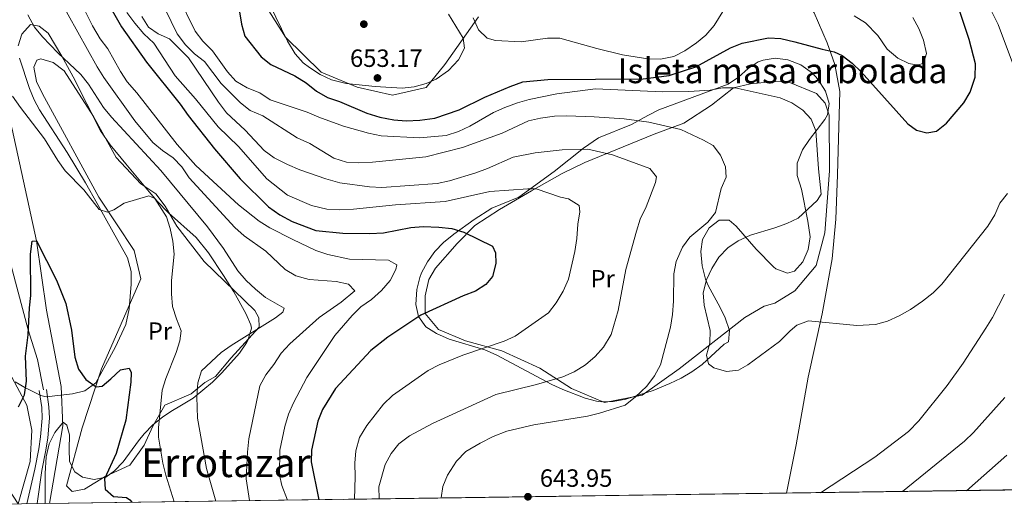
# Model space of a CAD drawing. Units: metres. Extents: x 593331 to 600187, y 4761456 to 4766179.
# Drawn here: x 593610 to 594005, y 4761456 to 4761653 of the extents above; entities that cross this region are included whole.
import ezdxf
from ezdxf.enums import TextEntityAlignment as Align

# ---------------------------------------------------------------- set-up
doc = ezdxf.new("R2010")
doc.units = ezdxf.units.M
doc.header["$MEASUREMENT"] = 0
doc.linetypes.add('DGN Style 2', pattern=[85.505, 51.303, -34.202])
doc.linetypes.add('DGN Style 3', pattern=[119.707, 85.505, -34.202])
for name, color, linetype, lineweight in [('Nivel 11', 7, 'Continuous', 0), ('Nivel 17', 7, 'Continuous', 0), ('Nivel 20', 7, 'Continuous', 0), ('Nivel 21', 7, 'Continuous', 0), ('Nivel 35', 7, 'Continuous', 0), ('Nivel 37', 7, 'Continuous', 0), ('Nivel 4', 7, 'Continuous', 0), ('Nivel 41', 7, 'Continuous', 0), ('Nivel 45', 7, 'Continuous', 0), ('Nivel 48', 7, 'Continuous', 0), ('Nivel 49', 7, 'Continuous', 0), ('Nivel 5', 7, 'Continuous', 0), ('Nivel 57', 7, 'Continuous', 0), ('Nivel 59', 7, 'Continuous', 0), ('Nivel 61', 7, 'Continuous', 0), ('Nivel 7', 7, 'Continuous', 0)]:
    doc.layers.add(name, color=color, linetype=linetype, lineweight=lineweight)
doc.styles.add('Style-Arial', font='txt')
doc.styles.add('Style-Arial Narrow', font='txt')
doc.styles.add('Style-Times New Roman', font='txt')

# ---------------------------------------------------------------- blocks, each defined once
blk = doc.blocks.new('5PATER')
at = {"layer": 'Nivel 7', "linetype": 'Continuous', "lineweight": 0}
h = blk.add_hatch(color=51, dxfattribs=at)
edge = h.paths.add_edge_path()
edge.add_ellipse((0.01462775468826294, -0.05373352766036987), major_axis=(-10.95721237655889, -11.10700355671524), ratio=0.9994222409660316, start_angle=0, end_angle=360)
blk = doc.blocks.new('5PERFI')
at = {"layer": 'Nivel 17', "linetype": 'Continuous', "lineweight": 0}
h = blk.add_hatch(color=7, dxfattribs=at)
edge = h.paths.add_edge_path()
edge.add_arc((-0.04075968265533447, -0.005237042903900146), 15.59985471244623, 315.0000000018422, 675.0000000018422)

msp = doc.modelspace()

# ---------------------------------------------------------------- linework, layer by layer
at = {"layer": 'Nivel 11', "color": 142, "linetype": 'DGN Style 3', "lineweight": 13}
msp.add_polyline3d([(593577.4699999988, 4761765.33, 615.11), (593578.5899999999, 4761763.77, 615), (593582.0700000003, 4761750.880000001, 614.38), (593584.9699999988, 4761738.27, 613.57), (593586.0100000016, 4761726.26, 613), (593588.3200000003, 4761712.09, 610), (593593.5899999999, 4761675.220000001, 608.19), (593599.7800000012, 4761633.960000001, 605), (593606.5399999991, 4761609.41, 602.9), (593616.3000000007, 4761564.560000001, 600), (593620.3200000003, 4761536.74, 598.86), (593626.1900000013, 4761506.08, 598.47), (593626.8399999999, 4761490.34, 598.28), (593621.5599999987, 4761459.130000001, 597.28)], dxfattribs=at)
at = {"layer": 'Nivel 20', "color": 7, "linetype": 'DGN Style 2', "lineweight": 0}
for points in [[(593793.8099999987, 4761654.540000001, 655.01), (593780.3000000007, 4761635.300000001, 654.2), (593772.8000000007, 4761626.050000001, 653.96), (593759.1900000013, 4761623.07, 653.91), (593745.0700000003, 4761626.27, 653.67), (593730.5399999991, 4761632.220000001, 652.72), (593716.2199999988, 4761646.380000001, 651.86), (593704.6099999994, 4761664.810000001, 650.67)], [(593653.7899999991, 4761474.51, 602.01), (593643.8500000015, 4761469.93, 600.48), (593635.5500000007, 4761464.92, 599.24), (593630.6400000006, 4761463.970000001, 598.48), (593628.379999999, 4761466.18, 598.48), (593634.6900000013, 4761489.51, 599.24), (593642.3299999982, 4761513.15, 600.1), (593658.1799999997, 4761549.26, 602.58), (593655.5199999996, 4761560.710000001, 604.01), (593641.2699999996, 4761582.02, 605.82), (593618.75, 4761623.52, 608.3000000000001), (593616.3099999987, 4761628.560000001, 608.4), (593615.2100000009, 4761634.220000001, 609.07), (593616.370000001, 4761637.060000001, 609.35), (593618, 4761637.68, 609.16), (593622.9400000013, 4761636.09, 608.88), (593627.4499999993, 4761632.859999999, 608.6800000000001), (593639.129999999, 4761614.5, 607.92), (593648.2600000016, 4761598.050000001, 606.11), (593658.2100000009, 4761587.42, 605.63), (593664.2199999988, 4761583.470000001, 605.16), (593668, 4761578.439999999, 605.16), (593672.7100000009, 4761570.439999999, 606.01), (593683.6000000015, 4761556.24, 607.16), (593703.9400000013, 4761536.640000001, 609.16), (593705.620000001, 4761533.68, 609.74), (593705.6600000001, 4761529.949999999, 610.12), (593694.4600000009, 4761517.6, 611.45), (593688.129999999, 4761510.08, 611.5500000000001), (593683.8399999999, 4761507.640000001, 611.26), (593678.370000001, 4761503.109999999, 609.64), (593667.8399999999, 4761498.52, 605.63), (593663.0100000016, 4761490.119999999, 604.2), (593659.5100000016, 4761482.48, 603.92), (593653.7899999991, 4761474.51, 602.01)], [(593836.4400000013, 4761595.939999999, 633.3000000000001), (593864.3399999999, 4761607.43, 638.9300000000001), (593876.2199999988, 4761611.74, 641.03), (593887.3200000003, 4761619.02, 643.23), (593896.1900000013, 4761625.970000001, 644.85), (593903.0399999991, 4761627.540000001, 645.71), (593912.7199999988, 4761628.540000001, 645.8000000000001), (593918.379999999, 4761628.300000001, 645.8000000000001), (593929.4699999988, 4761623.65, 646.47), (593932.9400000013, 4761619.810000001, 646.47), (593934.629999999, 4761615.060000001, 646.38), (593934.7300000004, 4761592.699999999, 645.99), (593932.9100000001, 4761567.779999999, 645.99), (593929.3299999982, 4761554.619999999, 646.5600000000001), (593920.7899999991, 4761544.540000001, 647.42), (593912.8000000007, 4761539.529999999, 647.8100000000001), (593908.4899999984, 4761538.290000001, 647.9), (593900.7800000012, 4761533.73, 647.52), (593874.3200000003, 4761513.16, 642.84), (593859.5300000012, 4761502.560000001, 640.36), (593844.3500000015, 4761499.720000001, 638.9300000000001), (593831.1700000018, 4761505.24, 636.16), (593818.4100000001, 4761513.439999999, 633.3000000000001), (593803.120000001, 4761520.43, 631.6800000000001), (593788.620000001, 4761524.449999999, 629.01), (593777.6799999997, 4761528.949999999, 627), (593772.3900000006, 4761535.449999999, 624.72), (593772.3200000003, 4761542.460000001, 622.9), (593773.879999999, 4761549.040000001, 622.9), (593776.5199999996, 4761553.540000001, 622.9), (593785.2100000009, 4761563.470000001, 624.72), (593792.2800000012, 4761570.710000001, 626.72), (593802.1999999993, 4761577.08, 628.15), (593815.0899999999, 4761584.68, 629.49), (593827.3900000006, 4761591.52, 631.39), (593836.4400000013, 4761595.939999999, 633.3000000000001)], [(593608.9899999984, 4761458.960000001, 598.35), (593595.2699999996, 4761479.76, 599.4), (593582.2199999988, 4761500.49, 600.88), (593573.6799999997, 4761510.9, 602.69), (593563.4699999988, 4761517.279999999, 603.9300000000001), (593549.9499999993, 4761519.810000001, 604.84), (593537.7199999988, 4761520.800000001, 606.22), (593527.2300000004, 4761525.23, 608.66), (593515.8000000007, 4761533.82, 609.71), (593512.7800000012, 4761537.439999999, 609.94), (593540.8099999987, 4761551.24, 611.8000000000001), (593573.3999999985, 4761563.23, 612.42), (593582.879999999, 4761541.720000001, 608.08), (593595.379999999, 4761523.74, 603.7), (593606.5, 4761509.619999999, 601.26), (593612.4299999997, 4761498.58, 600.16), (593614.4800000004, 4761488.609999999, 599.02), (593613.7199999988, 4761476.01, 598.5), (593608.9899999984, 4761458.960000001, 598.35)]]:
    msp.add_polyline3d(points, dxfattribs=at)
at = {"layer": 'Nivel 21', "color": 7, "linetype": 'DGN Style 3', "lineweight": 0}
for points in [[(593912.3500000015, 4761706.74, 649.53), (593912.6600000001, 4761691.98, 650.1), (593913.8099999987, 4761682.16, 650.96), (593918.5599999987, 4761671.029999999, 652.2), (593923.5700000003, 4761663.029999999, 652.6800000000001), (593928.5599999987, 4761656.08, 652.87), (593933.7600000016, 4761644.060000001, 650.77), (593936.8399999999, 4761635.300000001, 648.77), (593938.8999999985, 4761624.439999999, 647.34), (593938.4600000009, 4761610.42, 646.38), (593937.9200000018, 4761591.029999999, 646), (593937.2199999988, 4761573.279999999, 645.8100000000001), (593935.7600000016, 4761557.310000001, 645.8100000000001), (593931.8299999982, 4761535.199999999, 645.24), (593926.1400000006, 4761509.790000001, 643.33), (593921.370000001, 4761482.6, 640.46), (593917.5100000016, 4761463.25, 637.41)], [(593619.0599999987, 4761504.800000001, 598.36), (593616.6700000018, 4761516.960000001, 598.48), (593612.879999999, 4761528.85, 599.5), (593604.3399999999, 4761561.1, 601.94)], [(593612.4299999997, 4761459.01, 597.74), (593615.5899999999, 4761472.890000001, 597.8100000000001), (593617.2199999988, 4761481.060000001, 597.8100000000001), (593617.9400000013, 4761485.84, 597.97), (593618.6000000015, 4761493.390000001, 598.38), (593618.4100000001, 4761497.66, 598.53), (593617.379999999, 4761504.51, 598.48)]]:
    msp.add_polyline3d(points, dxfattribs=at)
at = {"layer": 'Nivel 21', "color": 7, "linetype": 'Continuous', "lineweight": 0}
msp.add_polyline3d([(593620.2699999996, 4761504.939999999, 598.48), (593621.3099999987, 4761497.939999999, 598.53), (593621.5199999996, 4761493.33, 598.38), (593620.8399999999, 4761485.5, 597.97), (593620.0899999999, 4761480.560000001, 597.8100000000001), (593618.4600000009, 4761472.390000001, 597.8100000000001), (593616.5100000016, 4761459.060000001, 597.77)], dxfattribs=at)
at = {"layer": 'Nivel 35', "color": 92, "linetype": 'DGN Style 3', "lineweight": 0}
for points in [[(593709.9299999997, 4761659.25, 653.6), (593717.1000000015, 4761644.710000001, 655.22), (593720.129999999, 4761639.68, 655.12), (593723.3999999985, 4761635.98, 655.76), (593725.8599999994, 4761634.08, 656.08), (593730.2300000004, 4761631.33, 656.1800000000001), (593734.7800000012, 4761629.17, 656.23), (593740.6900000013, 4761627.68, 656.36), (593752.3299999982, 4761626.460000001, 657.12), (593763.0799999982, 4761625.84, 657.41), (593768.0100000016, 4761626.32, 657.34), (593772.8299999982, 4761627.73, 657.19), (593776.75, 4761629.42, 657.41), (593781.7800000012, 4761632.9, 658.27), (593785.7600000016, 4761637.27, 659.13), (593788.1000000015, 4761641.92, 659.22), (593787.6000000015, 4761645.939999999, 659.22), (593781.6799999997, 4761655.560000001, 659.22)], [(593619.7600000016, 4761459.109999999, 602.4), (593619.7800000012, 4761471.18, 602.6), (593620.1499999985, 4761477.9, 603.17), (593621.4400000013, 4761483.130000001, 603.17), (593623.6499999985, 4761487.6, 603.17), (593626.9600000009, 4761491.74, 603.17), (593628.5100000016, 4761490.51, 603.17), (593629.6000000015, 4761486.65, 603.26), (593629.3599999994, 4761480.98, 603.45), (593629.5700000003, 4761475.91, 603.74), (593631.6999999993, 4761471.76, 604.5), (593634.6999999993, 4761469.710000001, 605.94), (593639.4100000001, 4761468.720000001, 607.37), (593644.1000000015, 4761469.66, 608.42), (593647.6499999985, 4761472.24, 609.37), (593651.0300000012, 4761475.779999999, 610.38), (593657.2699999996, 4761484.310000001, 612.09), (593659.5599999987, 4761487.130000001, 612.61), (593663.0700000003, 4761490.630000001, 613.3000000000001), (593666.8999999985, 4761493.800000001, 613.92), (593670.1999999993, 4761496.040000001, 614.33), (593674.4800000004, 4761498.619999999, 614.42), (593679.2399999984, 4761501.359999999, 615), (593686.9899999984, 4761507.800000001, 615.84), (593690.7699999996, 4761511.5, 616.11), (593697.8200000003, 4761519.449999999, 616.34), (593700.6400000006, 4761523.560000001, 616.26), (593701.1999999993, 4761524.560000001, 616.24), (593702.6000000015, 4761529.529999999, 616.3000000000001), (593702.3200000003, 4761530.83, 616.24), (593700.3299999982, 4761535.33, 615.8000000000001), (593695.5100000016, 4761544.109999999, 614.71), (593691.370000001, 4761550.689999999, 613.95), (593685.379999999, 4761559.699999999, 613.45), (593680.4600000009, 4761565.93, 612.42), (593669.3200000003, 4761575.800000001, 611.37), (593664.8000000007, 4761580.52, 611.1800000000001), (593661.5399999991, 4761584.23, 611.72), (593652.1099999994, 4761595.439999999, 614.4300000000001), (593645.8299999982, 4761603.119999999, 615.7), (593641.9800000004, 4761608.74, 616.14), (593631.0700000003, 4761630.35, 616.38), (593626.4499999993, 4761638.75, 616.47), (593620.9699999988, 4761647.869999999, 616.34), (593617.3599999994, 4761650.67, 615.95), (593613.9200000018, 4761651.380000001, 615.57), (593610.3900000006, 4761647.57, 614.82), (593608.9499999993, 4761642.82, 614.14)], [(593609.4699999988, 4761637.859999999, 613.8100000000001), (593613.4600000009, 4761625.75, 613.13), (593615.3500000015, 4761621.130000001, 612.89), (593617.4299999997, 4761617.119999999, 612.71), (593628.5899999999, 4761600.029999999, 612.35), (593635.9400000013, 4761587.800000001, 611.09), (593640.6600000001, 4761579.51, 610.99), (593652.8599999994, 4761557.76, 609.59), (593654.2699999996, 4761552.220000001, 609.25), (593654.2699999996, 4761547.189999999, 608.89), (593653.5700000003, 4761537.26, 608.01), (593652.2199999988, 4761531.029999999, 607.46), (593648.0399999991, 4761521.939999999, 607.15), (593640.1000000015, 4761507.49, 606.79), (593635.6700000018, 4761504.310000001, 606.98), (593630.7600000016, 4761503.18, 606.98), (593620.1400000006, 4761501.99, 606.92), (593618.0899999999, 4761502.48, 606.98), (593611.629999999, 4761505.619999999, 607.45), (593607.7300000004, 4761507.99, 608.15)], [(593824.120000001, 4761592.359999999, 637.09), (593809.9200000018, 4761582.07, 634.89), (593799.0899999999, 4761577.630000001, 632.6), (593791.9800000004, 4761573.08, 632.22), (593783.9100000001, 4761567.279999999, 631.36), (593779.7100000009, 4761563.85, 630.98), (593776.1900000013, 4761560.26, 630.84), (593773.2800000012, 4761556.18, 630.87), (593770.9400000013, 4761551.689999999, 631.01), (593770.1700000018, 4761549.880000001, 631.08), (593768.9600000009, 4761545.029999999, 631.4), (593768.6499999985, 4761538.98, 632.32), (593769.6600000001, 4761534.199999999, 633.34), (593772.620000001, 4761530.07, 634.32), (593776.870000001, 4761527.4, 635.04), (593782.0700000003, 4761525.109999999, 635.85), (593796.3000000007, 4761520.85, 638.02), (593800.8399999999, 4761518.779999999, 638.88), (593823.2699999996, 4761506.92, 644.91), (593827.6799999997, 4761504.859999999, 646.51), (593836.5799999982, 4761501.34, 650.4300000000001), (593841.1400000006, 4761500.25, 651.62), (593843.0300000012, 4761499.98, 651.78), (593847.870000001, 4761500.02, 651.88), (593852.8900000006, 4761500.93, 651.96), (593863.9499999993, 4761504.540000001, 652.15), (593870.6799999997, 4761507.300000001, 652.26), (593875.1900000013, 4761509.48, 652.47), (593879.5199999996, 4761512, 652.83), (593883.5799999982, 4761514.92, 653.16), (593892.4299999997, 4761523.040000001, 653.12), (593894.1999999993, 4761523.949999999, 652.64), (593894.620000001, 4761528.6, 651.91), (593892.8000000007, 4761533.630000001, 651.35), (593890.7699999996, 4761537.779999999, 651.11), (593886.0700000003, 4761546.609999999, 651.22), (593884.9800000004, 4761549.199999999, 651.21), (593883.5799999982, 4761554.550000001, 651.02), (593883.0700000003, 4761560.210000001, 651.11), (593883.7300000004, 4761565.15, 651.29), (593886.3999999985, 4761569.790000001, 651.4), (593890.3900000006, 4761572.82, 651.4), (593894.4100000001, 4761572.859999999, 651.4), (593897.2699999996, 4761570.5, 651.5), (593905.2800000012, 4761561.199999999, 652.35), (593912.2399999984, 4761554.07, 653.07), (593913.120000001, 4761553.380000001, 653.12), (593917.8200000003, 4761551.529999999, 653.03), (593920.7300000004, 4761552.42, 653.02), (593924.0599999987, 4761556.15, 653.02), (593926.1499999985, 4761561.119999999, 653.02), (593926.9200000018, 4761566.109999999, 653.02), (593925.9899999984, 4761572.48, 652.94), (593923.5, 4761585.26, 652.35), (593921.8000000007, 4761590.75, 652.07), (593921.7300000004, 4761595.75, 652.0600000000001), (593923.9200000018, 4761601.060000001, 652.35), (593926.6799999997, 4761605.290000001, 652.6800000000001), (593932.8900000006, 4761613.279999999, 653.37), (593933.9100000001, 4761615.189999999, 653.5), (593934.5700000003, 4761619.710000001, 653.7), (593933.1700000018, 4761624.640000001, 653.84), (593930.1099999994, 4761629.449999999, 653.9300000000001), (593927.9100000001, 4761631.82, 653.98), (593923.1900000013, 4761635.26, 654.1), (593918.0700000003, 4761637.23, 654.23), (593912.9200000018, 4761637.82, 654.26), (593908.0899999999, 4761637.1, 654.12), (593906.0899999999, 4761636.35, 653.98), (593902.1000000015, 4761633.689999999, 653.5600000000001), (593898.2300000004, 4761630.32, 653.1), (593894.0899999999, 4761627.380000001, 652.62), (593866.1999999993, 4761617.130000001, 649.97), (593861.8000000007, 4761614.93, 649.23), (593855.2300000004, 4761611.189999999, 647.39), (593842.0100000016, 4761605.859999999, 642.9300000000001), (593835.9100000001, 4761601.710000001, 640.87), (593824.120000001, 4761592.359999999, 637.09)]]:
    msp.add_polyline3d(points, dxfattribs=at)
at = {"layer": 'Nivel 4', "color": 30, "linetype": 'Continuous', "lineweight": 30, "flags": 128}
for points, elevation in [([(593646.1600000001, 4761657.9), (593650.4499999993, 4761650.42), (593660.4100000001, 4761636.33), (593674.0199999996, 4761619.48), (593677.1999999993, 4761614.9), (593687.7300000004, 4761601.529999999), (593698.1400000006, 4761589.41), (593709.5199999996, 4761578.23), (593714.0300000012, 4761574.93), (593718.9699999988, 4761572.27), (593728.4800000004, 4761568.74), (593739.3500000015, 4761567.58), (593750.1799999997, 4761567.540000001), (593755.6900000013, 4761567.75), (593766.5500000007, 4761569.960000001), (593771.5399999991, 4761570.33), (593777.879999999, 4761570.08), (593783.1099999994, 4761569.540000001), (593787.870000001, 4761568.02), (593799.4400000013, 4761562.42), (593800.6600000001, 4761559.74), (593800.7100000009, 4761555.42), (593799.4200000018, 4761550.189999999), (593796.7699999996, 4761547.029999999), (593792.5300000012, 4761544.380000001), (593787.5799999982, 4761542.460000001), (593770.6700000018, 4761534.67), (593757.3299999982, 4761525.83), (593750.5399999991, 4761520.58), (593736.3999999985, 4761505.220000001), (593731.120000001, 4761496.810000001), (593729.2600000016, 4761492.18), (593726.6600000001, 4761480.460000001), (593726.5799999982, 4761475.890000001), (593729.6400000006, 4761460.640000001)], 625), ([(593697.75, 4761656.52), (593698.5500000007, 4761651.58), (593700.0100000016, 4761646.699999999), (593706.4899999984, 4761638.48), (593710.3599999994, 4761635.310000001), (593720.0799999982, 4761630.84), (593724.629999999, 4761627.92), (593728.7899999991, 4761624.57), (593733.1600000001, 4761622.140000001), (593737.9499999993, 4761620.550000001), (593748.879999999, 4761615.76), (593754.1600000001, 4761614.18), (593759.7300000004, 4761613.09), (593764.7199999988, 4761612.790000001), (593770.2399999984, 4761613), (593776.1900000013, 4761613.810000001), (593786, 4761617.199999999), (593796.3500000015, 4761622.18), (593806.5199999996, 4761626.52), (593811.629999999, 4761628.32), (593821.6400000006, 4761629.369999999), (593859.8999999985, 4761629.65), (593870.379999999, 4761630.949999999), (593881.0799999982, 4761634.35), (593895.0199999996, 4761641.970000001), (593899.6099999994, 4761643.939999999), (593910.25, 4761646.040000001), (593915.25, 4761645.76), (593920.7800000012, 4761644.48), (593931.7300000004, 4761641.48), (593936.629999999, 4761640.48), (593939.8200000003, 4761639), (593943.8299999982, 4761635.93), (593947.4499999993, 4761632.390000001), (593966.1600000001, 4761611.58), (593969.620000001, 4761608.93), (593973.8099999987, 4761607.93), (593977.6799999997, 4761608.57), (593981.6700000018, 4761611.75), (593988.7199999988, 4761619.9), (593991.2199999988, 4761624.23), (593993.2899999991, 4761630.290000001), (593993.4200000018, 4761635.630000001), (593990.8399999999, 4761645.4), (593985.4299999997, 4761661.59)], 650), ([(593609.0500000007, 4761497.91), (593611.4600000009, 4761502.779999999), (593612.2199999988, 4761508.24), (593611.8500000015, 4761518.23), (593612.9800000004, 4761526.800000001), (593613.4600000009, 4761537.689999999), (593613.9800000004, 4761542.67), (593613.8200000003, 4761559.17), (593614.5100000016, 4761564.390000001), (593616.3000000007, 4761564.560000001), (593624.370000001, 4761548.699999999), (593628.0599999987, 4761539.4), (593630.370000001, 4761528.630000001), (593631.7199999988, 4761517.92), (593633.1099999994, 4761513.01), (593636.1400000006, 4761508.869999999), (593640.1999999993, 4761505.93), (593642.6600000001, 4761506.26), (593646.1999999993, 4761509.130000001), (593649.9600000009, 4761512.75), (593653.4600000009, 4761513.380000001), (593654.3000000007, 4761511.75), (593654.120000001, 4761507.869999999), (593652.129999999, 4761492.5), (593648.25, 4761479.18), (593643.5799999982, 4761469.07), (593643.8500000015, 4761464.9), (593647.2399999984, 4761461.880000001), (593652.3900000006, 4761461.49), (593653.7399999984, 4761460.609999999), (593654.5199999996, 4761459.59)], 600)]:
    msp.add_lwpolyline(points, dxfattribs=dict(at, elevation=elevation))
at = {"layer": 'Nivel 49', "color": 7, "linetype": 'Continuous', "lineweight": 0, "extrusion": (0.0138964522723811, -0.9999034381230512, 5.517194310085041e-05), "elevation": -4752750.092672963, "flags": 128}
msp.add_lwpolyline([(660446.538444534, 869.7784590092922), (660027.6080153473, 899.6284590547231), (659729.8292348795, 864.6184590014389)], dxfattribs=at)
at = {"layer": 'Nivel 5', "color": 30, "linetype": 'Continuous', "lineweight": 0, "flags": 128}
for points, elevation in [([(594009.2800000012, 4761743.300000001), (594004.1099999994, 4761745.439999999), (593998.9299999997, 4761747.869999999), (593994.129999999, 4761750.01), (593984.879999999, 4761755.640000001), (593977.9600000009, 4761757.77), (593975.6900000013, 4761756.029999999), (593974.75, 4761744.540000001), (593971.3399999999, 4761734.99), (593970.620000001, 4761730.970000001), (593971.8200000003, 4761726.41), (593975.1099999994, 4761722.24), (593977.8299999982, 4761717.689999999), (593980.1799999997, 4761712.18), (593982.5399999991, 4761700.08), (593983.8000000007, 4761695.24), (593985.8000000007, 4761689.470000001), (593993.2199999988, 4761669.99), (594002.5100000016, 4761651.439999999), (594010.2699999996, 4761630.640000001)], 645), ([(593778.8000000007, 4761461.32), (593779.4200000018, 4761465.9), (593781.3500000015, 4761470.49), (593784.9400000013, 4761476.130000001), (593788.6499999985, 4761479.92), (593794.3999999985, 4761483.34), (593799.620000001, 4761486.07), (593805.129999999, 4761488.130000001), (593815.9800000004, 4761490.73), (593837.5100000016, 4761494.220000001), (593842.3900000006, 4761495.310000001), (593852.7199999988, 4761498.65), (593856.8500000015, 4761501.970000001), (593861.4200000018, 4761506.210000001), (593864.5199999996, 4761510.35), (593866.879999999, 4761514.76), (593870.9499999993, 4761529.92), (593871.7100000009, 4761535.02), (593872.0500000007, 4761540.32), (593872.2300000004, 4761551.32), (593873.120000001, 4761556.199999999), (593875.7399999984, 4761561.949999999), (593878.6700000018, 4761566.01), (593885.8900000006, 4761572.040000001), (593889.0199999996, 4761575.93), (593891.1799999997, 4761585.550000001), (593893.1799999997, 4761590.140000001), (593892.9499999993, 4761594.25), (593891.0300000012, 4761598.9), (593888.0100000016, 4761602.890000001), (593884.1400000006, 4761605.029999999), (593875.0399999991, 4761609.25), (593862.2100000009, 4761612.189999999), (593852.3000000007, 4761613.49), (593840.2199999988, 4761614.32), (593829.2699999996, 4761614.689999999), (593824.2699999996, 4761614.560000001), (593818.6799999997, 4761613.810000001), (593813.8000000007, 4761612.710000001), (593803.2699999996, 4761607.76), (593787.4200000018, 4761602.01), (593772.6099999994, 4761598.27), (593751.2199999988, 4761596.18), (593745.7899999991, 4761595.83), (593740.8000000007, 4761596.1), (593735.6799999997, 4761597.710000001), (593726.0500000007, 4761603.630000001), (593720.9600000009, 4761605.859999999), (593707.129999999, 4761614.68), (593702.1400000006, 4761616.92), (593698.1700000018, 4761619.949999999), (593690.4899999984, 4761627.689999999), (593683.6999999993, 4761636.560000001), (593679.7699999996, 4761639.66), (593676.0599999987, 4761643.23), (593672.7600000016, 4761647.68), (593660.9400000013, 4761672.02)], 640), ([(593621.3099999987, 4761669.279999999), (593640.6000000015, 4761634.35), (593643.2699999996, 4761630.119999999), (593655.8200000003, 4761612.76), (593663.0700000003, 4761604.060000001), (593666.8999999985, 4761600.85), (593671.1499999985, 4761597.85), (593674.6799999997, 4761594.310000001), (593677.5399999991, 4761589.810000001), (593695.9800000004, 4761569.970000001), (593699.620000001, 4761566.540000001), (593708.3500000015, 4761560.42), (593716.1099999994, 4761553.02), (593720.4699999988, 4761550.57), (593725.7300000004, 4761549.040000001), (593736.6799999997, 4761548.279999999), (593741.5399999991, 4761547.109999999), (593744.0700000003, 4761544.550000001), (593738.629999999, 4761539.880000001), (593729.7800000012, 4761533.800000001), (593718.0599999987, 4761523.27), (593714.5700000003, 4761519.41), (593711.6600000001, 4761514.9), (593708.370000001, 4761510.76), (593705.9499999993, 4761506.380000001), (593701.5500000007, 4761485.02), (593701.0100000016, 4761479.75), (593700.5100000016, 4761469.029999999), (593701.8399999999, 4761460.25)], 615), ([(593629.6000000015, 4761669.460000001), (593638.8000000007, 4761650.82), (593641.879999999, 4761645.640000001), (593644.879999999, 4761641.58), (593649.9600000009, 4761632.52), (593652.75, 4761628.380000001), (593656.5300000012, 4761623.960000001), (593672.7300000004, 4761603.220000001), (593680.2300000004, 4761594.75), (593697.3599999994, 4761578.960000001), (593705.6600000001, 4761572.460000001), (593709.9899999984, 4761569.73), (593719.1700000018, 4761565.130000001), (593728.5, 4761560.720000001), (593733.2300000004, 4761559.1), (593742.0399999991, 4761557.24), (593757.6499999985, 4761556.84), (593761.0100000016, 4761554.970000001), (593760.6499999985, 4761553.060000001), (593758.3299999982, 4761548.630000001), (593754.8299999982, 4761544.59), (593750.7600000016, 4761541.02), (593746.5899999999, 4761538.109999999), (593743.0500000007, 4761534.59), (593736.0300000012, 4761526.540000001), (593724.8099999987, 4761509.640000001), (593719.4400000013, 4761499.550000001), (593717.4600000009, 4761494.960000001), (593715.9800000004, 4761489.960000001), (593714.0199999996, 4761480.5), (593713.870000001, 4761470.58), (593714.75, 4761466.390000001), (593717.0700000003, 4761460.460000001)], 620), ([(593739.5300000012, 4761610.550000001), (593729.6099999994, 4761614.199999999), (593724.9400000013, 4761616.24), (593710.0899999999, 4761621.130000001), (593705.9499999993, 4761623.960000001), (593700.8900000006, 4761625.92), (593696.3399999999, 4761628.710000001), (593693.0300000012, 4761632.460000001), (593687.0199999996, 4761640.880000001), (593683.0599999987, 4761644.73), (593680.0599999987, 4761648.73), (593673.1799999997, 4761662.77)], 645), ([(593612.8099999987, 4761655.26), (593615.4400000013, 4761650.35), (593618.6400000006, 4761646.48), (593624.9200000018, 4761639.98), (593634.1499999985, 4761631.390000001), (593637.2199999988, 4761627.449999999), (593643.2600000016, 4761618.040000001), (593646.4400000013, 4761614.18), (593666.1799999997, 4761592.84), (593684.9200000018, 4761570.210000001), (593691.370000001, 4761561.48), (593697.1799999997, 4761552.470000001), (593700.4600000009, 4761548.59), (593704.1700000018, 4761545.119999999), (593708.3000000007, 4761541.85), (593715.8099999987, 4761537.529999999), (593715.1600000001, 4761535.9), (593712.3200000003, 4761533.68), (593694.5, 4761522.6), (593690.3999999985, 4761519.74), (593682.5899999999, 4761512.359999999), (593681.0899999999, 4761507.59), (593680.6799999997, 4761501.91), (593680.9499999993, 4761493.42), (593684.5, 4761473.220000001), (593688.3299999982, 4761460.060000001)], 610), ([(593652.5399999991, 4761656.23), (593655.7899999991, 4761651.939999999), (593659.4299999997, 4761647.68), (593663.3900000006, 4761643.91), (593671.9200000018, 4761630.84), (593680.1400000006, 4761621.58), (593689.1900000013, 4761610.300000001), (593697.4299999997, 4761602.4), (593708.7399999984, 4761589.449999999), (593717.1099999994, 4761582.859999999), (593726.7699999996, 4761578.75), (593732.8200000003, 4761577.210000001), (593737.8200000003, 4761576.960000001), (593743.5399999991, 4761577.300000001), (593760.5, 4761578.939999999), (593780.3999999985, 4761580.310000001), (593798.3000000007, 4761584.42), (593813.5500000007, 4761585.449999999), (593816.9899999984, 4761585.48), (593826.7600000016, 4761582.060000001), (593829.9100000001, 4761581.43), (593834.2399999984, 4761578.710000001), (593834.4600000009, 4761576.140000001), (593833.6900000013, 4761571.189999999), (593833.2399999984, 4761565.43), (593832.4400000013, 4761560.27), (593829.9800000004, 4761549.18), (593827.8399999999, 4761544.380000001), (593824.9299999997, 4761539.68), (593821.9200000018, 4761535.68), (593808.5700000003, 4761526.33), (593804.0300000012, 4761524.24), (593787.4699999988, 4761518.65), (593777.9699999988, 4761514.73), (593773.5199999996, 4761512.449999999), (593759.2100000009, 4761502.41), (593755.6000000015, 4761498.949999999), (593748.9100000001, 4761490.470000001), (593745.9400000013, 4761485.66), (593744.4800000004, 4761480.300000001), (593744.0599999987, 4761475.310000001), (593744.3099999987, 4761469.859999999)], 630), ([(593658.5399999991, 4761654.6), (593661.2100000009, 4761650.380000001), (593665.1999999993, 4761647.710000001), (593669.75, 4761645.609999999), (593677.3299999982, 4761638.01), (593689.379999999, 4761620.16), (593692.620000001, 4761615.98), (593700.129999999, 4761608.92), (593707.6999999993, 4761600.84), (593711.7199999988, 4761597.869999999), (593717.0199999996, 4761595.220000001)], 635), ([(593791.6600000001, 4761654.040000001), (593793.8099999987, 4761649.199999999), (593797.2899999991, 4761645.85), (593800.6400000006, 4761645.029999999), (593810.8900000006, 4761644.4), (593821.4299999997, 4761645.880000001), (593826.4299999997, 4761645.869999999), (593841.370000001, 4761641.710000001), (593851.5599999987, 4761639.24), (593861.7800000012, 4761637.66), (593866.9299999997, 4761637.529999999), (593872.2100000009, 4761638.6), (593876.6799999997, 4761640.869999999), (593881.2800000012, 4761644.01), (593885.1400000006, 4761647.18), (593888.3599999994, 4761651), (593891.879999999, 4761656.57)], 655), ([(593968.1400000006, 4761654.220000001), (593970.5799999982, 4761649.76), (593972.4899999984, 4761645.140000001), (593973.6499999985, 4761639.77), (593972.5399999991, 4761635.939999999), (593970.2600000016, 4761635.060000001), (593966.629999999, 4761635.779999999), (593962.129999999, 4761637.949999999), (593957.9600000009, 4761641.48), (593954.1000000015, 4761647), (593949.1799999997, 4761652.1), (593944.6600000001, 4761654.91)], 655), ([(593606.6799999997, 4761622.68), (593609.879999999, 4761618.040000001), (593619.4400000013, 4761605.540000001), (593624.879999999, 4761596.77), (593627.8099999987, 4761592.67), (593635.3399999999, 4761585.02), (593641.5100000016, 4761577.199999999), (593644.7899999991, 4761576.01), (593647.3000000007, 4761576.99), (593651.5500000007, 4761579.640000001), (593661.3599999994, 4761582.630000001), (593663.8599999994, 4761581.51), (593668.4699999988, 4761574.220000001), (593669.9699999988, 4761569.449999999), (593671.0300000012, 4761564.43), (593671.5700000003, 4761559.25), (593670.5599999987, 4761548.619999999), (593670.5300000012, 4761543.23), (593670.9600000009, 4761538.25), (593672.4899999984, 4761533.210000001), (593674.3599999994, 4761528.43), (593673.879999999, 4761524.470000001), (593672.3399999999, 4761519.710000001), (593668.1799999997, 4761509.23), (593666.75, 4761504.59), (593665.3399999999, 4761489.52), (593665.2399999984, 4761485.73), (593667.0300000012, 4761475.300000001), (593668.2300000004, 4761470.439999999), (593671.620000001, 4761459.83)], 605), ([(594006.2100000009, 4761583.619999999), (594003.1999999993, 4761579.609999999), (594001.1499999985, 4761575.01), (593998.3399999999, 4761570.4), (593979.9100000001, 4761547.1), (593976.3000000007, 4761543.630000001), (593972.0500000007, 4761540.33), (593967.2199999988, 4761536.949999999), (593962.6600000001, 4761534.42), (593957.9800000004, 4761532.310000001), (593953.1600000001, 4761530.970000001), (593945.75, 4761530.52), (593926.3599999994, 4761532.49), (593921.6700000018, 4761530.720000001), (593918.879999999, 4761528.4), (593914.6900000013, 4761524.189999999), (593901.9100000001, 4761514.76), (593898.2600000016, 4761512.6), (593893.3500000015, 4761512.09), (593888.2699999996, 4761513.609999999), (593886.1600000001, 4761515.16), (593885.3099999987, 4761518.630000001), (593886.7300000004, 4761523.52), (593886.8200000003, 4761528.619999999), (593884.3500000015, 4761538.720000001), (593884.0300000012, 4761543.710000001), (593885.3599999994, 4761548.880000001), (593887.4600000009, 4761553.449999999), (593890.3200000003, 4761558.040000001), (593893.879999999, 4761561.77), (593898.0199999996, 4761564.57), (593902.9600000009, 4761566.82), (593912.8500000015, 4761569.73), (593917.6700000018, 4761571.460000001), (593922.1600000001, 4761573.67), (593929.8099999987, 4761580.720000001), (593931.3599999994, 4761583.310000001), (593930.2899999991, 4761593.41), (593929.2600000016, 4761608.76), (593927.4299999997, 4761613.35), (593924.0700000003, 4761617.060000001), (593919.6000000015, 4761619.960000001), (593914.9499999993, 4761621.960000001), (593896.8099999987, 4761626.02), (593891.8099999987, 4761625.91), (593886.8099999987, 4761625.09), (593878.2300000004, 4761624.52), (593867.6400000006, 4761624.359999999), (593840.7399999984, 4761625.52), (593825.2300000004, 4761623.6), (593814.1900000013, 4761621.300000001), (593809.3900000006, 4761619.9), (593804.3200000003, 4761618.140000001), (593799.7899999991, 4761616.02), (593790.25, 4761610.6), (593785.75, 4761608.43), (593780.8599999994, 4761606.800000001), (593770.120000001, 4761605.92), (593754.6600000001, 4761606.65), (593749.6499999985, 4761607.720000001), (593739.5300000012, 4761610.550000001)], 645), ([(593717.0199999996, 4761595.220000001), (593722, 4761592.99), (593732.4400000013, 4761589.380000001), (593738.0899999999, 4761587.82), (593750.0399999991, 4761586.23), (593755.0300000012, 4761585.9), (593777.2199999988, 4761587.58), (593782.0899999999, 4761588.699999999), (593792.7199999988, 4761591.859999999), (593797.4200000018, 4761593.560000001), (593807.6400000006, 4761598.130000001), (593816.5899999999, 4761599.85), (593827.3599999994, 4761601.109999999), (593837.75, 4761601.32), (593847.5799999982, 4761599.119999999), (593862.6499999985, 4761593.58), (593865.2600000016, 4761590.27), (593864.8099999987, 4761587.970000001), (593861.1000000015, 4761578.199999999), (593858.7699999996, 4761573.210000001), (593857.1900000013, 4761568.470000001), (593852.9800000004, 4761553.040000001), (593849.8200000003, 4761536.57), (593847.1099999994, 4761526.9), (593843.9699999988, 4761521.810000001), (593840.5700000003, 4761518.140000001), (593836.7100000009, 4761514.77), (593832.25, 4761511.949999999), (593827.6799999997, 4761509.92), (593817.0300000012, 4761506.91), (593800.7600000016, 4761502.92), (593775.3200000003, 4761491.279999999), (593766.1099999994, 4761486.32), (593761.7600000016, 4761483.119999999), (593758.6700000018, 4761479.189999999), (593756.2699999996, 4761474.779999999), (593753.7399999984, 4761465.859999999), (593753.8599999994, 4761460.970000001)], 635), ([(593931.1099999994, 4761463.43), (593952.8999999985, 4761477.699999999), (593966.4800000004, 4761488.040000001), (593970.5500000007, 4761492.34), (593981.9699999988, 4761506.449999999), (593988.3599999994, 4761515.4), (593997.5599999987, 4761529.529999999), (594000.2100000009, 4761533.76), (594005.0599999987, 4761543.119999999)], 640), ([(593964.0599999987, 4761463.890000001), (593988.9299999997, 4761484.199999999), (593992.5300000012, 4761487.65), (594005.1900000013, 4761501.699999999)], 635), ([(593989.7899999991, 4761464.25), (594005.9499999993, 4761478.550000001)], 630), ([(593744.3099999987, 4761469.859999999), (593743.9800000004, 4761460.83)], 630)]:
    msp.add_lwpolyline(points, dxfattribs=dict(at, elevation=elevation))
at = {"layer": 'Nivel 57', "color": 92, "linetype": 'DGN Style 3', "lineweight": 0}
for points in [[(593608.9499999993, 4761642.82, 614.14), (593610.3900000006, 4761647.57, 614.82), (593613.9200000018, 4761651.380000001, 615.57), (593617.3599999994, 4761650.67, 615.95), (593620.9699999988, 4761647.869999999, 616.34), (593626.4499999993, 4761638.75, 616.47), (593631.0700000003, 4761630.35, 616.38), (593641.9800000004, 4761608.74, 616.14), (593645.8299999982, 4761603.119999999, 615.7), (593652.1099999994, 4761595.439999999, 614.4300000000001), (593661.5399999991, 4761584.23, 611.72), (593664.8000000007, 4761580.52, 611.1800000000001), (593669.3200000003, 4761575.800000001, 611.37), (593680.4600000009, 4761565.93, 612.42), (593685.379999999, 4761559.699999999, 613.45), (593691.370000001, 4761550.689999999, 613.95), (593695.5100000016, 4761544.109999999, 614.71), (593700.3299999982, 4761535.33, 615.8000000000001), (593702.3200000003, 4761530.83, 616.24), (593702.6000000015, 4761529.529999999, 616.3000000000001), (593701.1999999993, 4761524.560000001, 616.24), (593700.6400000006, 4761523.560000001, 616.26), (593697.8200000003, 4761519.449999999, 616.34), (593690.7699999996, 4761511.5, 616.11), (593686.9899999984, 4761507.800000001, 615.84), (593679.2399999984, 4761501.359999999, 615), (593674.4800000004, 4761498.619999999, 614.42), (593670.1999999993, 4761496.040000001, 614.33), (593666.8999999985, 4761493.800000001, 613.92), (593663.0700000003, 4761490.630000001, 613.3000000000001), (593659.5599999987, 4761487.130000001, 612.61), (593657.2699999996, 4761484.310000001, 612.09), (593651.0300000012, 4761475.779999999, 610.38), (593647.6499999985, 4761472.24, 609.37), (593644.1000000015, 4761469.66, 608.42), (593639.4100000001, 4761468.720000001, 607.37), (593634.6999999993, 4761469.710000001, 605.94), (593631.6999999993, 4761471.76, 604.5), (593629.5700000003, 4761475.91, 603.74), (593629.3599999994, 4761480.98, 603.45), (593629.6000000015, 4761486.65, 603.26), (593628.5100000016, 4761490.51, 603.17), (593626.9600000009, 4761491.74, 603.17), (593623.6499999985, 4761487.6, 603.17), (593621.4400000013, 4761483.130000001, 603.17), (593620.1499999985, 4761477.9, 603.17), (593619.7800000012, 4761471.18, 602.6), (593619.7600000016, 4761459.109999999, 602.4), (593917.5100000016, 4761463.25, 637.41), (594336.3999999985, 4761469.07, 607.5600000000001)], [(593607.7300000004, 4761507.99, 608.15), (593611.629999999, 4761505.619999999, 607.45), (593618.0899999999, 4761502.48, 606.98), (593620.1400000006, 4761501.99, 606.92), (593630.7600000016, 4761503.18, 606.98), (593635.6700000018, 4761504.310000001, 606.98), (593640.1000000015, 4761507.49, 606.79), (593648.0399999991, 4761521.939999999, 607.15), (593652.2199999988, 4761531.029999999, 607.46), (593653.5700000003, 4761537.26, 608.01), (593654.2699999996, 4761547.189999999, 608.89), (593654.2699999996, 4761552.220000001, 609.25), (593652.8599999994, 4761557.76, 609.59), (593640.6600000001, 4761579.51, 610.99), (593635.9400000013, 4761587.800000001, 611.09), (593628.5899999999, 4761600.029999999, 612.35), (593617.4299999997, 4761617.119999999, 612.71), (593615.3500000015, 4761621.130000001, 612.89), (593613.4600000009, 4761625.75, 613.13), (593609.4699999988, 4761637.859999999, 613.8100000000001)]]:
    msp.add_polyline3d(points, dxfattribs=at)
at = {"layer": 'Nivel 59', "color": 7, "linetype": 'Continuous', "lineweight": 0}
msp.add_polyline3d([(593709.9299999997, 4761659.25, 653.6), (593717.1000000015, 4761644.710000001, 655.22), (593720.129999999, 4761639.68, 655.12), (593723.3999999985, 4761635.98, 655.76), (593725.8599999994, 4761634.08, 656.08), (593730.2300000004, 4761631.33, 656.1800000000001), (593734.7800000012, 4761629.17, 656.23), (593740.6900000013, 4761627.68, 656.36), (593752.3299999982, 4761626.460000001, 657.12), (593763.0799999982, 4761625.84, 657.41), (593768.0100000016, 4761626.32, 657.34), (593772.8299999982, 4761627.73, 657.19), (593776.75, 4761629.42, 657.41), (593781.7800000012, 4761632.9, 658.27), (593785.7600000016, 4761637.27, 659.13), (593788.1000000015, 4761641.92, 659.22), (593787.6000000015, 4761645.939999999, 659.22), (593781.6799999997, 4761655.560000001, 659.22)], dxfattribs=at)
msp.add_polyline3d([(593824.120000001, 4761592.359999999, 637.09), (593809.9200000018, 4761582.07, 634.89), (593799.0899999999, 4761577.630000001, 632.6), (593791.9800000004, 4761573.08, 632.22), (593783.9100000001, 4761567.279999999, 631.36), (593779.7100000009, 4761563.85, 630.98), (593776.1900000013, 4761560.26, 630.84), (593773.2800000012, 4761556.18, 630.87), (593770.9400000013, 4761551.689999999, 631.01), (593770.1700000018, 4761549.880000001, 631.08), (593768.9600000009, 4761545.029999999, 631.4), (593768.6499999985, 4761538.98, 632.32), (593769.6600000001, 4761534.199999999, 633.34), (593772.620000001, 4761530.07, 634.32), (593776.870000001, 4761527.4, 635.04), (593782.0700000003, 4761525.109999999, 635.85), (593796.3000000007, 4761520.85, 638.02), (593800.8399999999, 4761518.779999999, 638.88), (593823.2699999996, 4761506.92, 644.91), (593827.6799999997, 4761504.859999999, 646.51), (593836.5799999982, 4761501.34, 650.4300000000001), (593841.1400000006, 4761500.25, 651.62), (593843.0300000012, 4761499.98, 651.78), (593847.870000001, 4761500.02, 651.88), (593852.8900000006, 4761500.93, 651.96), (593863.9499999993, 4761504.540000001, 652.15), (593870.6799999997, 4761507.300000001, 652.26), (593875.1900000013, 4761509.48, 652.47), (593879.5199999996, 4761512, 652.83), (593883.5799999982, 4761514.92, 653.16), (593892.4299999997, 4761523.040000001, 653.12), (593894.1999999993, 4761523.949999999, 652.64), (593894.620000001, 4761528.6, 651.91), (593892.8000000007, 4761533.630000001, 651.35), (593890.7699999996, 4761537.779999999, 651.11), (593886.0700000003, 4761546.609999999, 651.22), (593884.9800000004, 4761549.199999999, 651.21), (593883.5799999982, 4761554.550000001, 651.02), (593883.0700000003, 4761560.210000001, 651.11), (593883.7300000004, 4761565.15, 651.29), (593886.3999999985, 4761569.790000001, 651.4), (593890.3900000006, 4761572.82, 651.4), (593894.4100000001, 4761572.859999999, 651.4), (593897.2699999996, 4761570.5, 651.5), (593905.2800000012, 4761561.199999999, 652.35), (593912.2399999984, 4761554.07, 653.07), (593913.120000001, 4761553.380000001, 653.12), (593917.8200000003, 4761551.529999999, 653.03), (593920.7300000004, 4761552.42, 653.02), (593924.0599999987, 4761556.15, 653.02), (593926.1499999985, 4761561.119999999, 653.02), (593926.9200000018, 4761566.109999999, 653.02), (593925.9899999984, 4761572.48, 652.94), (593923.5, 4761585.26, 652.35), (593921.8000000007, 4761590.75, 652.07), (593921.7300000004, 4761595.75, 652.0600000000001), (593923.9200000018, 4761601.060000001, 652.35), (593926.6799999997, 4761605.290000001, 652.6800000000001), (593932.8900000006, 4761613.279999999, 653.37), (593933.9100000001, 4761615.189999999, 653.5), (593934.5700000003, 4761619.710000001, 653.7), (593933.1700000018, 4761624.640000001, 653.84), (593930.1099999994, 4761629.449999999, 653.9300000000001), (593927.9100000001, 4761631.82, 653.98), (593923.1900000013, 4761635.26, 654.1), (593918.0700000003, 4761637.23, 654.23), (593912.9200000018, 4761637.82, 654.26), (593908.0899999999, 4761637.1, 654.12), (593906.0899999999, 4761636.35, 653.98), (593902.1000000015, 4761633.689999999, 653.5600000000001), (593898.2300000004, 4761630.32, 653.1), (593894.0899999999, 4761627.380000001, 652.62), (593866.1999999993, 4761617.130000001, 649.97), (593861.8000000007, 4761614.93, 649.23), (593855.2300000004, 4761611.189999999, 647.39), (593842.0100000016, 4761605.859999999, 642.9300000000001), (593835.9100000001, 4761601.710000001, 640.87)], close=True, dxfattribs=at)
at = {"layer": 'Nivel 61', "color": 7, "linetype": 'Continuous', "lineweight": 0}
msp.add_3dface([(593394.4699999988, 4761455.98), (593331.1900000013, 4766083), (600119.1799999997, 4766179.07), (600186.9699999988, 4761552.040000001)], dxfattribs=at)

# ---------------------------------------------------------------- block references
at = {"layer": 'Nivel 17', "color": 7, "linetype": 'Continuous', "lineweight": 0, "xscale": 0.1000009313241567, "yscale": 0.1000009313241567, "zscale": 0.1000009313241567}
msp.add_blockref('5PERFI', (593747.75, 4761651.540000001, 651.9), dxfattribs=at)
at = {"layer": 'Nivel 7', "color": 51, "linetype": 'Continuous', "lineweight": 0, "xscale": 0.1000009313241567, "yscale": 0.1000009313241567, "zscale": 0.1000009313241567}
for p in [(593753.2100000009, 4761629.939999999, 653.17), (593813.629999999, 4761461.82, 643.95)]:
    msp.add_blockref('5PATER', p, dxfattribs=at)

# ---------------------------------------------------------------- texts
at = {"layer": 'Nivel 37', "color": 92, "linetype": 'Continuous', "lineweight": 0, "style": 'Style-Arial Narrow'}
for p in [(593843.6608149968, 4761549.339979999, 633.07), (593665.8708149977, 4761528.319979999, 603.73)]:
    msp.add_text('Pr', height=6.99996, dxfattribs=at).set_placement(p, align=Align.MIDDLE_CENTER)
at = {"layer": 'Nivel 41', "color": 7, "linetype": 'Continuous', "lineweight": 0, "style": 'Style-Arial'}
for s, p in [('653.17', (593742.1900000013, 4761634.380000001, 653.17)), ('643.95', (593818.4100000001, 4761465.82, 643.95))]:
    msp.add_text(s, height=6.99996, dxfattribs=at).set_placement(p)
at = {"layer": 'Nivel 45', "color": 7, "linetype": 'Continuous', "lineweight": 0, "style": 'Style-Times New Roman'}
msp.add_text('Errotazar', height=11.49996, dxfattribs=at).set_placement((593692.3455498703, 4761475.46998, 612.39), align=Align.MIDDLE_CENTER)
at = {"layer": 'Nivel 48', "color": 6, "linetype": 'Continuous', "lineweight": 0, "style": 'Style-Arial Narrow'}
msp.add_text('Isleta masa arbolada', height=9.99996, dxfattribs=at).set_placement((593915.8736073412, 4761632.839979999, 647.32), align=Align.MIDDLE_CENTER)

doc.saveas('drawing.dxf')
